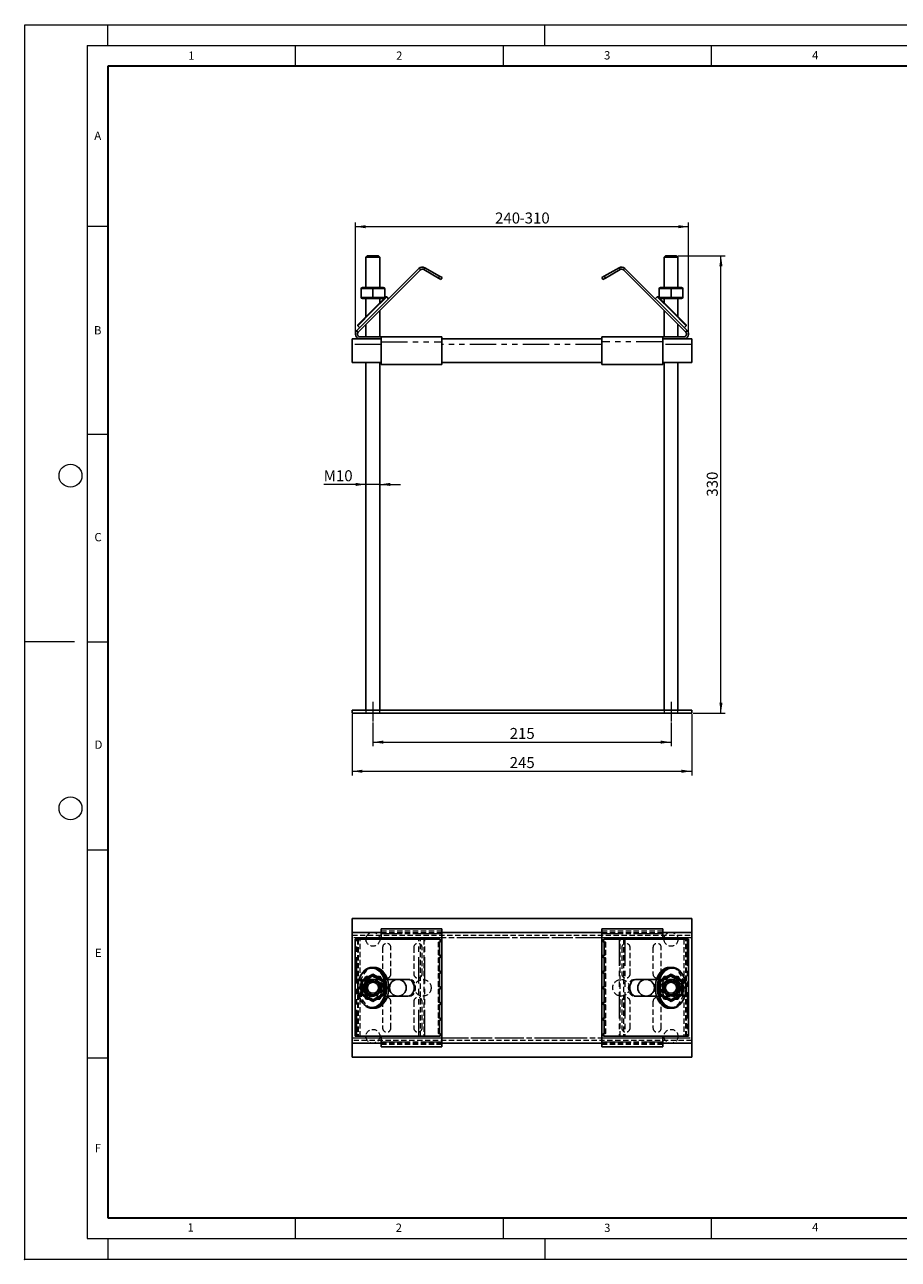
# Model space of a CAD drawing. Units: millimetres. Extents: x 0 to 420, y 0 to 297.
# Drawn here: x 0 to 210, y 0 to 297 of the extents above; entities that cross this region are included whole.
import ezdxf

# ---------------------------------------------------------------- set-up
doc = ezdxf.new("R2010")
doc.units = ezdxf.units.MM
doc.header["$PDSIZE"] = -1
for name, pattern in [('CENTERX2', [20.32, 12.7, -2.54, 2.54, -2.54]), ('HIDDEN', [1.905, 1.27, -0.635]), ('PHANTOM', [12.7, 6.35, -1.27, 1.27, -1.27, 1.27, -1.27])]:
    doc.linetypes.add(name, pattern=pattern)
doc.styles.add('SLDTEXTSTYLE0', font='TXT', dxfattribs={"width": 0.605})
doc.dimstyles.new('SLDDIMSTYLE0', dxfattribs={"dimtxt": 2.568319, "dimasz": 2.5, "dimexe": 0, "dimexo": 0.0625, "dimgap": 0.64208, "dimtad": 1, "dimlfac": 3, "dimrnd": 1e-09, "dimzin": 12, "dimdsep": 46, "dimtxsty": 'SLDTEXTSTYLE0', "dimsah": 1, "dimcen": 0.09, "dimadec": 0, "dimazin": 3, "dimtfac": 1, "dimtofl": 0, "dimtmove": 0, "dimatfit": 3, "dimfxl": 0, "dimfrac": 2, "dimtolj": 1, "dimtzin": 12, "dimarcsym": 0})
doc.dimstyles.new('SLDDIMSTYLE1', dxfattribs={"dimtxt": 2.568319, "dimasz": 2.5, "dimexe": 0, "dimexo": 0.0625, "dimgap": 0.64208, "dimtad": 1, "dimlfac": 3, "dimrnd": 1e-09, "dimzin": 12, "dimdsep": 46, "dimtxsty": 'SLDTEXTSTYLE0', "dimsah": 1, "dimcen": 0.09, "dimadec": 0, "dimazin": 3, "dimtfac": 1, "dimtmove": 0, "dimatfit": 0, "dimfxl": 0, "dimfrac": 2, "dimtolj": 1, "dimtzin": 12, "dimarcsym": 0})
doc.dimstyles.new('SLDDIMSTYLE2', dxfattribs={"dimtxt": 2.568319, "dimasz": 2.5, "dimexe": 0, "dimexo": 0.0625, "dimgap": 0.64208, "dimtad": 1, "dimdec": 0, "dimlfac": 3, "dimrnd": 1e-09, "dimzin": 12, "dimdsep": 46, "dimtxsty": 'SLDTEXTSTYLE0', "dimsah": 1, "dimcen": 0.09, "dimadec": 0, "dimazin": 3, "dimtfac": 1, "dimtdec": 0, "dimtofl": 0, "dimtmove": 0, "dimatfit": 3, "dimfxl": 0, "dimfrac": 2, "dimtolj": 1, "dimtzin": 12, "dimarcsym": 0})

# ---------------------------------------------------------------- blocks, each defined once
blk = doc.blocks.new('_D')
at = {"color": 7, "linetype": 'Continuous', "lineweight": 0}
for p, q in [((78.7, 131.11), (78.7, 116.41)), ((160.37, 131.11), (160.37, 116.41)), ((78.7, 117.41), (160.37, 117.41))]:
    blk.add_line(p, q, dxfattribs=at)
at = {"color": 7, "linetype": 'Continuous', "lineweight": 18}
for points in [[(78.7, 117.41), (81.2, 117.03), (81.2, 117.78)], [(160.37, 117.41), (157.87, 117.78), (157.87, 117.03)]]:
    blk.add_solid(points, dxfattribs=at)
at = {"color": 7, "linetype": 'Continuous', "lineweight": 18, "insert": (116.59, 120.82), "char_height": 2.646, "attachment_point": 1, "style": 'SLDTEXTSTYLE0'}
blk.add_mtext('245', dxfattribs=at)
blk = doc.blocks.new('_D_1')
at = {"color": 7, "linetype": 'Continuous', "lineweight": 0}
for p, q in [((157, 241.41), (168.37, 241.41)), ((167.37, 131.41), (167.37, 241.41)), ((160.67, 131.41), (168.37, 131.41))]:
    blk.add_line(p, q, dxfattribs=at)
at = {"color": 7, "linetype": 'Continuous', "lineweight": 18}
for points in [[(167.37, 241.41), (166.99, 238.91), (167.74, 238.91)], [(167.37, 131.41), (167.74, 133.91), (166.99, 133.91)]]:
    blk.add_solid(points, dxfattribs=at)
at = {"color": 7, "linetype": 'Continuous', "lineweight": 18, "insert": (163.96, 183.47), "char_height": 2.646, "attachment_point": 1, "rotation": 90, "style": 'SLDTEXTSTYLE0'}
blk.add_mtext('330', dxfattribs=at)
blk = doc.blocks.new('_D_2')
at = {"color": 7, "linetype": 'Continuous', "lineweight": 0}
for p, q in [((82.03, 186.41), (71.88, 186.41)), ((85.37, 186.41), (82.03, 186.41)), ((85.37, 186.41), (90.37, 186.41))]:
    blk.add_line(p, q, dxfattribs=at)
at = {"color": 7, "linetype": 'Continuous', "lineweight": 18}
for points in [[(82.03, 186.41), (79.53, 186.78), (79.53, 186.03)], [(85.37, 186.41), (87.87, 186.03), (87.87, 186.78)]]:
    blk.add_solid(points, dxfattribs=at)
at = {"color": 7, "linetype": 'Continuous', "lineweight": 18, "attachment_point": 1, "style": 'SLDTEXTSTYLE0'}
for s, insert, char_height in [('M', (71.88, 189.82), 2.65), ('10', (74.82, 189.82), 2.646)]:
    blk.add_mtext(s, dxfattribs=dict(at, insert=insert, char_height=char_height))
blk = doc.blocks.new('_D_3')
at = {"color": 7, "linetype": 'Continuous', "lineweight": 0}
for p, q in [((79.48, 222.87), (79.48, 249.41)), ((159.59, 248.41), (79.48, 248.41)), ((159.59, 222.87), (159.59, 249.41))]:
    blk.add_line(p, q, dxfattribs=at)
at = {"color": 7, "linetype": 'Continuous', "lineweight": 18}
for points in [[(79.48, 248.41), (81.98, 248.03), (81.98, 248.78)], [(159.59, 248.41), (157.09, 248.78), (157.09, 248.03)]]:
    blk.add_solid(points, dxfattribs=at)
at = {"color": 7, "linetype": 'Continuous', "lineweight": 18, "char_height": 2.646, "attachment_point": 1, "style": 'SLDTEXTSTYLE0'}
for s, insert in [('240', (113.07, 251.82)), ('-310', (118.94, 251.82))]:
    blk.add_mtext(s, dxfattribs=dict(at, insert=insert))
blk = doc.blocks.new('_D_4')
at = {"color": 7, "linetype": 'Continuous', "lineweight": 0}
for p, q in [((83.7, 129.11), (83.7, 123.41)), ((155.37, 129.11), (155.37, 123.41)), ((83.7, 124.41), (155.37, 124.41))]:
    blk.add_line(p, q, dxfattribs=at)
at = {"color": 7, "linetype": 'Continuous', "lineweight": 18}
for points in [[(83.7, 124.41), (86.2, 124.03), (86.2, 124.78)], [(155.37, 124.41), (152.87, 124.78), (152.87, 124.03)]]:
    blk.add_solid(points, dxfattribs=at)
at = {"color": 7, "linetype": 'Continuous', "lineweight": 18, "insert": (116.59, 127.82), "char_height": 2.646, "attachment_point": 1, "style": 'SLDTEXTSTYLE0'}
blk.add_mtext('215', dxfattribs=at)

msp = doc.modelspace()

# ---------------------------------------------------------------- linework, layer by layer
at = {"color": 7, "linetype": 'Continuous', "lineweight": 18}
for p, q in [((0, 0), (0, 297)), ((0, 297), (420, 297)), ((20, 292), (20, 297)), ((125, 292), (125, 297)), ((15, 292), (415, 292)), ((15, 292), (15, 5)), ((65, 292), (65, 287)), ((115, 292), (115, 287)), ((165, 292), (165, 287)), ((15, 248.5), (20, 248.5)), ((15, 198.5), (20, 198.5)), ((12, 148.5), (0, 148.5)), ((15, 148.5), (20, 148.5)), ((15, 98.5), (20, 98.5)), ((15, 48.5), (20, 48.5)), ((65, 10), (65, 5)), ((115, 10), (115, 5)), ((165, 10), (165, 5)), ((15, 5), (415, 5)), ((20, 5), (20, 0)), ((125, 5), (125, 0)), ((0, 0), (420, 0))]:
    msp.add_line(p, q, dxfattribs=at)
at = {"color": 7, "linetype": 'Continuous', "lineweight": 35}
for p, q in [((20, 287), (20, 10)), ((410, 287), (20, 287)), ((20, 10), (415, 10))]:
    msp.add_line(p, q, dxfattribs=at)
at = {"color": 7, "linetype": 'Continuous', "lineweight": 25}
for p, q in [((82.3661, 241.4053), (82.0328, 241.072)), ((82.0328, 241.072), (82.0328, 233.7623)), ((83.6995, 241.072), (82.0328, 241.072)), ((82.3661, 241.4053), (83.6995, 241.4053)), ((83.6995, 241.4053), (85.0328, 241.4053)), ((85.3661, 241.072), (83.6995, 241.072)), ((85.3661, 241.072), (85.0328, 241.4053)), ((85.3661, 233.7623), (85.3661, 241.072)), ((154.0328, 241.4053), (153.6995, 241.072)), ((153.6995, 241.072), (153.6995, 233.7623)), ((155.3661, 241.072), (153.6995, 241.072)), ((154.0328, 241.4053), (155.3661, 241.4053)), ((155.3661, 241.4053), (156.6995, 241.4053)), ((157.0328, 241.072), (155.3661, 241.072)), ((157.0328, 241.072), (156.6995, 241.4053)), ((157.0328, 233.7623), (157.0328, 241.072)), ((79.8173, 223.3969), (94.7756, 238.3552)), ((80.1709, 223.0434), (95.1292, 238.0017)), ((95.9339, 238.1076), (99.4888, 236.0552)), ((96.1839, 238.5406), (99.7388, 236.4883)), ((139.3268, 236.4883), (142.8817, 238.5406)), ((139.5768, 236.0552), (143.1317, 238.1076)), ((143.9364, 238.0017), (158.8947, 223.0434)), ((144.29, 238.3552), (159.2483, 223.3969)), ((99.7388, 236.4883), (99.4888, 236.0552)), ((99.4888, 236.0552), (100.0661, 235.7219)), ((99.7388, 236.4883), (100.3161, 236.1549)), ((100.0661, 235.7219), (100.3161, 236.1549)), ((138.7495, 236.1549), (139.3268, 236.4883)), ((138.9995, 235.7219), (138.7495, 236.1549)), ((138.9995, 235.7219), (139.5768, 236.0552)), ((139.3268, 236.4883), (139.5768, 236.0552)), ((80.8661, 233.429), (80.8661, 231.429)), ((81.1995, 233.7623), (83.6995, 233.7623)), ((83.6995, 233.7623), (86.1995, 233.7623)), ((83.6995, 233.7623), (83.6995, 233.429)), ((83.6995, 233.429), (83.6995, 231.429)), ((86.5328, 233.429), (86.5328, 231.429)), ((152.5328, 233.429), (152.5328, 231.429)), ((152.8661, 233.7623), (155.3661, 233.7623)), ((155.3661, 233.7623), (157.8661, 233.7623)), ((155.3661, 233.7623), (155.3661, 233.429)), ((155.3661, 233.429), (155.3661, 231.429)), ((158.1995, 233.429), (158.1995, 231.429)), ((83.6995, 231.0957), (81.1995, 231.0957)), ((82.0328, 231.0957), (82.0328, 226.7909)), ((83.4216, 228.1797), (86.7803, 231.5385)), ((87.016, 231.5385), (83.5394, 228.0619)), ((83.6995, 231.0957), (83.6995, 231.429)), ((86.1995, 231.0957), (83.6995, 231.0957)), ((85.3661, 230.1243), (85.3661, 231.0957)), ((87.016, 231.5385), (86.7803, 231.5385)), ((87.4874, 231.0671), (87.016, 231.5385)), ((152.0495, 231.5385), (151.5781, 231.0671)), ((152.2852, 231.5385), (152.0495, 231.5385)), ((155.5262, 228.0619), (152.0495, 231.5385)), ((152.2852, 231.5385), (155.644, 228.1797)), ((155.3661, 231.0957), (152.8661, 231.0957)), ((153.6995, 231.0957), (153.6995, 230.1243)), ((155.3661, 231.0957), (155.3661, 231.429)), ((157.8661, 231.0957), (155.3661, 231.0957)), ((157.0328, 226.7909), (157.0328, 231.0957)), ((80.0628, 224.821), (83.4216, 228.1797)), ((83.5394, 228.0619), (80.0628, 224.5853)), ((85.3661, 221.9053), (85.3661, 228.2387)), ((153.6995, 228.2387), (153.6995, 221.9053)), ((159.0028, 224.5853), (155.5262, 228.0619)), ((155.644, 228.1797), (159.0028, 224.821)), ((80.0628, 224.821), (80.0628, 224.5853)), ((80.0628, 224.5853), (80.5342, 224.1139)), ((82.0328, 224.9053), (82.0328, 221.9053)), ((157.0328, 221.9053), (157.0328, 224.9053)), ((158.5314, 224.1139), (159.0028, 224.5853)), ((159.0028, 224.5853), (159.0028, 224.821)), ((78.6995, 220.072), (78.6995, 221.4053)), ((78.6995, 221.4053), (85.6995, 221.4053)), ((78.6995, 215.7387), (78.6995, 220.072)), ((85.6995, 221.9053), (80.6423, 221.9053)), ((85.6995, 221.9053), (100.2995, 221.9053)), ((85.6995, 220.7387), (85.6995, 221.9053)), ((85.6995, 215.2387), (85.6995, 220.7387)), ((100.2995, 221.9053), (100.2995, 220.7387)), ((100.2995, 221.4053), (138.7661, 221.4053)), ((100.2995, 220.7387), (100.2995, 215.2387)), ((138.7661, 220.7387), (138.7661, 221.9053)), ((138.7661, 221.9053), (153.3661, 221.9053)), ((138.7661, 215.2387), (138.7661, 220.7387)), ((153.3661, 221.9053), (153.3661, 220.7387)), ((158.4233, 221.9053), (153.3661, 221.9053)), ((153.3661, 221.4053), (160.3661, 221.4053)), ((153.3661, 215.2387), (153.3661, 220.7387)), ((160.3661, 221.4053), (160.3661, 220.072)), ((160.3661, 220.072), (160.3661, 215.7387)), ((85.6995, 215.7387), (78.6995, 215.7387)), ((82.0328, 215.7387), (82.0328, 132.072)), ((85.3661, 132.072), (85.3661, 215.7387)), ((100.2995, 215.2387), (85.6995, 215.2387)), ((138.7661, 215.7387), (100.2995, 215.7387)), ((153.3661, 215.2387), (138.7661, 215.2387)), ((160.3661, 215.7387), (153.3661, 215.7387)), ((153.6995, 215.7387), (153.6995, 132.072)), ((157.0328, 132.072), (157.0328, 215.7387)), ((78.6995, 132.072), (160.3661, 132.072)), ((78.6995, 132.072), (78.6995, 131.4053)), ((78.6995, 131.4053), (160.3661, 131.4053)), ((160.3661, 132.072), (160.3661, 131.4053)), ((160.3661, 81.9846), (78.6995, 81.9846)), ((78.6995, 81.9846), (78.6995, 78.6513)), ((160.3661, 78.6513), (160.3661, 81.9846)), ((78.6995, 77.3179), (78.6995, 78.6513)), ((78.6995, 78.6513), (85.6995, 78.6513)), ((78.6995, 77.3179), (78.6995, 53.3179)), ((85.6995, 79.4846), (100.2995, 79.4846)), ((85.6995, 78.3179), (85.6995, 79.4846)), ((85.6995, 76.9846), (85.6995, 78.3179)), ((100.2995, 79.4846), (100.2995, 78.3179)), ((100.2995, 78.6513), (138.7661, 78.6513)), ((100.2995, 76.6609), (100.2995, 78.3179)), ((153.3661, 79.4846), (138.7661, 79.4846)), ((138.7661, 78.3179), (138.7661, 79.4846)), ((138.7661, 78.3179), (138.7661, 76.6609)), ((153.3661, 79.4846), (153.3661, 78.3179)), ((153.3661, 78.6513), (160.3661, 78.6513)), ((153.3661, 78.3179), (153.3661, 76.9846)), ((160.3661, 78.6513), (160.3661, 77.3179)), ((160.3661, 53.3179), (160.3661, 77.3179)), ((79.4756, 76.9846), (79.4756, 53.6513)), ((79.4756, 76.9846), (79.8173, 76.9846)), ((94.7756, 76.9846), (79.8173, 76.9846)), ((94.7756, 76.9846), (96.1839, 76.9846)), ((99.7388, 76.9846), (96.1839, 76.9846)), ((100.3161, 76.6513), (99.7388, 76.9846)), ((99.7388, 76.3179), (100.3161, 76.6513)), ((99.7388, 73.2068), (99.7388, 76.3179)), ((100.2995, 72.8831), (100.2995, 76.6417)), ((139.3268, 76.9846), (138.7495, 76.6513)), ((138.7495, 76.6513), (139.3268, 76.3179)), ((138.7661, 76.6417), (138.7661, 72.8831)), ((142.8817, 76.9846), (139.3268, 76.9846)), ((139.3268, 76.3179), (139.3268, 73.2068)), ((142.8817, 76.9846), (144.29, 76.9846)), ((159.2483, 76.9846), (144.29, 76.9846)), ((159.2483, 76.9846), (159.59, 76.9846)), ((159.59, 53.6513), (159.59, 76.9846)), ((100.3161, 72.8735), (99.7388, 73.2068)), ((99.7388, 72.5402), (100.3161, 72.8735)), ((99.7388, 69.4291), (99.7388, 72.5402)), ((100.2995, 69.1053), (100.2995, 72.8639)), ((139.3268, 73.2068), (138.7495, 72.8735)), ((138.7495, 72.8735), (139.3268, 72.5402)), ((138.7661, 72.8639), (138.7661, 69.1053)), ((139.3268, 72.5402), (139.3268, 69.4291)), ((80.8661, 66.9538), (83.6995, 68.5896)), ((84.0108, 70.2346), (83.5394, 70.2346)), ((83.6995, 68.5896), (86.5328, 66.9538)), ((83.6995, 68.5896), (83.6995, 68.2047)), ((100.3161, 69.0957), (99.7388, 69.4291)), ((99.7388, 68.7624), (100.3161, 69.0957)), ((99.7388, 65.6513), (99.7388, 68.7624)), ((100.2995, 65.3276), (100.2995, 69.0861)), ((139.3268, 69.4291), (138.7495, 69.0957)), ((138.7495, 69.0957), (139.3268, 68.7624)), ((138.7661, 69.0861), (138.7661, 65.3276)), ((139.3268, 68.7624), (139.3268, 65.6513)), ((152.5328, 66.9538), (155.3661, 68.5896)), ((155.5262, 70.2346), (155.0547, 70.2346)), ((155.3661, 68.5896), (155.3661, 68.2047)), ((155.3661, 68.5896), (158.1995, 66.9538)), ((80.8661, 63.6821), (80.8661, 66.9538)), ((80.8661, 66.9538), (81.1995, 66.7613)), ((86.5328, 66.9538), (86.1995, 66.7613)), ((86.5328, 66.9538), (86.5328, 63.6821)), ((92.2035, 67.3179), (87.1868, 67.3179)), ((100.3161, 65.3179), (99.7388, 65.6513)), ((139.3268, 65.6513), (138.7495, 65.3179)), ((151.8788, 67.3179), (146.8621, 67.3179)), ((152.5328, 66.9538), (152.8661, 66.7613)), ((152.5328, 63.6821), (152.5328, 66.9538)), ((158.1995, 66.9538), (157.8661, 66.7613)), ((158.1995, 66.9538), (158.1995, 63.6821)), ((81.1995, 63.8746), (80.8661, 63.6821)), ((83.6995, 62.0463), (80.8661, 63.6821)), ((86.5328, 63.6821), (83.6995, 62.0463)), ((83.6995, 62.4312), (83.6995, 62.0463)), ((86.1995, 63.8746), (86.5328, 63.6821)), ((87.1868, 63.3179), (92.2035, 63.3179)), ((99.7388, 64.9846), (100.3161, 65.3179)), ((99.7388, 61.8735), (99.7388, 64.9846)), ((100.2995, 61.5498), (100.2995, 65.3083)), ((138.7495, 65.3179), (139.3268, 64.9846)), ((138.7661, 65.3083), (138.7661, 61.5498)), ((139.3268, 64.9846), (139.3268, 61.8735)), ((146.8621, 63.3179), (151.8788, 63.3179)), ((152.8661, 63.8746), (152.5328, 63.6821)), ((155.3661, 62.0463), (152.5328, 63.6821)), ((158.1995, 63.6821), (155.3661, 62.0463)), ((155.3661, 62.4312), (155.3661, 62.0463)), ((157.8661, 63.8746), (158.1995, 63.6821)), ((83.5394, 60.4013), (84.0108, 60.4013)), ((100.3161, 61.5402), (99.7388, 61.8735)), ((99.7388, 61.2068), (100.3161, 61.5402)), ((99.7388, 58.0957), (99.7388, 61.2068)), ((100.2995, 57.772), (100.2995, 61.5306)), ((139.3268, 61.8735), (138.7495, 61.5402)), ((138.7495, 61.5402), (139.3268, 61.2068)), ((138.7661, 61.5306), (138.7661, 57.772)), ((139.3268, 61.2068), (139.3268, 58.0957)), ((155.0547, 60.4013), (155.5262, 60.4013)), ((100.3161, 57.7624), (99.7388, 58.0957)), ((99.7388, 57.4291), (100.3161, 57.7624)), ((99.7388, 54.3179), (99.7388, 57.4291)), ((100.2995, 53.9942), (100.2995, 57.7528)), ((139.3268, 58.0957), (138.7495, 57.7624)), ((138.7495, 57.7624), (139.3268, 57.4291)), ((138.7661, 57.7528), (138.7661, 53.9942)), ((139.3268, 57.4291), (139.3268, 54.3179)), ((79.8173, 53.6513), (79.4756, 53.6513)), ((79.8173, 53.6513), (94.7756, 53.6513)), ((85.6995, 52.3179), (85.6995, 53.6513)), ((96.1839, 53.6513), (94.7756, 53.6513)), ((96.1839, 53.6513), (99.7388, 53.6513)), ((100.3161, 53.9846), (99.7388, 54.3179)), ((99.7388, 53.6513), (100.3161, 53.9846)), ((100.2995, 52.3179), (100.2995, 53.975)), ((139.3268, 54.3179), (138.7495, 53.9846)), ((138.7495, 53.9846), (139.3268, 53.6513)), ((138.7661, 53.975), (138.7661, 52.3179)), ((139.3268, 53.6513), (142.8817, 53.6513)), ((144.29, 53.6513), (142.8817, 53.6513)), ((144.29, 53.6513), (159.2483, 53.6513)), ((153.3661, 53.6513), (153.3661, 52.3179)), ((159.59, 53.6513), (159.2483, 53.6513)), ((78.6995, 51.9846), (78.6995, 53.3179)), ((85.6995, 51.9846), (78.6995, 51.9846)), ((78.6995, 51.9846), (78.6995, 48.6513)), ((85.6995, 51.1513), (85.6995, 52.3179)), ((85.6995, 51.1513), (100.2995, 51.1513)), ((100.2995, 52.3179), (100.2995, 51.1513)), ((138.7661, 51.9846), (100.2995, 51.9846)), ((138.7661, 51.1513), (138.7661, 52.3179)), ((153.3661, 51.1513), (138.7661, 51.1513)), ((153.3661, 52.3179), (153.3661, 51.1513)), ((160.3661, 51.9846), (153.3661, 51.9846)), ((160.3661, 53.3179), (160.3661, 51.9846)), ((160.3661, 48.6513), (160.3661, 51.9846)), ((78.6995, 48.6513), (160.3661, 48.6513))]:
    msp.add_line(p, q, dxfattribs=at)
at = {"color": 8, "linetype": 'PHANTOM', "lineweight": 18}
for p, q in [((95.1292, 238.0017), (94.7756, 238.3552)), ((95.9339, 238.1076), (96.1839, 238.5406)), ((143.1317, 238.1076), (142.8817, 238.5406)), ((143.9364, 238.0017), (144.29, 238.3552)), ((83.6995, 233.429), (80.8661, 233.429)), ((86.5328, 233.429), (83.6995, 233.429)), ((155.3661, 233.429), (152.5328, 233.429)), ((158.1995, 233.429), (155.3661, 233.429)), ((80.8661, 231.429), (83.6995, 231.429)), ((83.6995, 231.429), (86.5328, 231.429)), ((152.5328, 231.429), (155.3661, 231.429)), ((155.3661, 231.429), (158.1995, 231.429)), ((80.1709, 223.0434), (79.8173, 223.3969)), ((158.8947, 223.0434), (159.2483, 223.3969)), ((85.6995, 220.072), (78.6995, 220.072)), ((85.6995, 220.7387), (100.2995, 220.7387)), ((138.7661, 220.072), (100.2995, 220.072)), ((153.3661, 220.7387), (138.7661, 220.7387)), ((160.3661, 220.072), (153.3661, 220.072)), ((85.6995, 77.3179), (78.6995, 77.3179)), ((100.2995, 78.3179), (85.6995, 78.3179)), ((138.7661, 77.3179), (100.2995, 77.3179)), ((153.3661, 78.3179), (138.7661, 78.3179)), ((160.3661, 77.3179), (153.3661, 77.3179)), ((79.8173, 53.6513), (79.8173, 76.9846)), ((94.7756, 53.6513), (94.7756, 76.9846)), ((96.1839, 53.6513), (96.1839, 76.9846)), ((142.8817, 76.9846), (142.8817, 53.6513)), ((144.29, 76.9846), (144.29, 53.6513)), ((159.2483, 76.9846), (159.2483, 53.6513)), ((83.6995, 68.2047), (81.1995, 66.7613)), ((81.1995, 66.7613), (81.1995, 63.8746)), ((86.1995, 66.7613), (83.6995, 68.2047)), ((86.1995, 63.8746), (86.1995, 66.7613)), ((155.3661, 68.2047), (152.8661, 66.7613)), ((152.8661, 66.7613), (152.8661, 63.8746)), ((157.8661, 66.7613), (155.3661, 68.2047)), ((157.8661, 63.8746), (157.8661, 66.7613)), ((81.1995, 63.8746), (83.6995, 62.4312)), ((83.6995, 62.4312), (86.1995, 63.8746)), ((152.8661, 63.8746), (155.3661, 62.4312)), ((155.3661, 62.4312), (157.8661, 63.8746)), ((78.6995, 53.3179), (85.6995, 53.3179)), ((85.6995, 52.3179), (100.2995, 52.3179)), ((100.2995, 53.3179), (138.7661, 53.3179)), ((138.7661, 52.3179), (153.3661, 52.3179)), ((153.3661, 53.3179), (160.3661, 53.3179))]:
    msp.add_line(p, q, dxfattribs=at)
at = {"color": 7, "linetype": 'CENTERX2', "lineweight": 18}
for p, q in [((83.6995, 134.072), (83.6995, 129.4053)), ((155.3661, 134.072), (155.3661, 129.4053))]:
    msp.add_line(p, q, dxfattribs=at)
at = {"color": 7, "linetype": 'HIDDEN', "lineweight": 18}
for p, q in [((160.3661, 132.072), (78.6995, 132.072)), ((78.6995, 132.072), (78.6995, 131.4053)), ((160.3661, 131.4053), (78.6995, 131.4053)), ((82.0328, 132.072), (82.0328, 131.4053)), ((82.0328, 132.072), (82.0328, 131.4053)), ((82.0328, 132.072), (82.0328, 131.4053)), ((82.0449, 132.072), (85.354, 132.072)), ((82.0449, 132.072), (85.354, 132.072)), ((82.0449, 132.072), (85.354, 132.072)), ((82.0449, 131.4053), (85.354, 131.4053)), ((82.0449, 131.4053), (85.354, 131.4053)), ((82.0449, 131.4053), (85.354, 131.4053)), ((85.3661, 131.4053), (85.3661, 132.072)), ((85.3661, 131.4053), (85.3661, 132.072)), ((85.3661, 131.4053), (85.3661, 132.072)), ((153.6995, 132.072), (153.6995, 131.4053)), ((153.6995, 132.072), (153.6995, 131.4053)), ((153.6995, 132.072), (153.6995, 131.4053)), ((157.0206, 132.072), (153.7116, 132.072)), ((157.0206, 132.072), (153.7116, 132.072)), ((157.0206, 132.072), (153.7116, 132.072)), ((153.7116, 131.4053), (157.0206, 131.4053)), ((153.7116, 131.4053), (157.0206, 131.4053)), ((153.7116, 131.4053), (157.0206, 131.4053)), ((157.0328, 131.4053), (157.0328, 132.072)), ((157.0328, 131.4053), (157.0328, 132.072)), ((157.0328, 131.4053), (157.0328, 132.072)), ((160.3661, 132.072), (160.3661, 131.4053)), ((78.6995, 77.9846), (160.3661, 77.9846)), ((160.3661, 77.3179), (78.6995, 77.3179)), ((85.6995, 78.9846), (100.2995, 78.9846)), ((85.6995, 78.6513), (100.2995, 78.6513)), ((100.2995, 78.3179), (85.6995, 78.3179)), ((100.2995, 77.3179), (85.6995, 77.3179)), ((138.7661, 78.9846), (153.3661, 78.9846)), ((138.7661, 78.6513), (153.3661, 78.6513)), ((153.3661, 78.3179), (138.7661, 78.3179)), ((153.3661, 77.3179), (138.7661, 77.3179)), ((79.9756, 76.9846), (79.9756, 53.6513)), ((80.1709, 76.9846), (80.1709, 53.6513)), ((80.6423, 53.6513), (80.6423, 76.9846)), ((86.0328, 74.9846), (86.0328, 68.6513)), ((88.0328, 68.6513), (88.0328, 74.9846)), ((93.5328, 74.9846), (93.5328, 68.6513)), ((95.1292, 53.6513), (95.1292, 76.9846)), ((95.5328, 68.6513), (95.5328, 74.9846)), ((95.9339, 76.9846), (95.9339, 53.6513)), ((100.0661, 76.6513), (99.4888, 76.9846)), ((99.4888, 76.3179), (100.0661, 76.6513)), ((99.4888, 76.3179), (99.7388, 76.3179)), ((99.4888, 73.2068), (99.4888, 76.3179)), ((100.0661, 76.6513), (100.3161, 76.6513)), ((100.2995, 76.6417), (100.2995, 76.6609)), ((138.9995, 76.6513), (138.7495, 76.6513)), ((138.7661, 76.6609), (138.7661, 76.6417)), ((139.5768, 76.9846), (138.9995, 76.6513)), ((138.9995, 76.6513), (139.5768, 76.3179)), ((139.5768, 76.3179), (139.3268, 76.3179)), ((139.5768, 76.3179), (139.5768, 73.2068)), ((143.1317, 53.6513), (143.1317, 76.9846)), ((143.5328, 74.9846), (143.5328, 68.6513)), ((143.9364, 76.9846), (143.9364, 53.6513)), ((145.5328, 68.6513), (145.5328, 74.9846)), ((151.0328, 74.9846), (151.0328, 68.6513)), ((153.0328, 68.6513), (153.0328, 74.9846)), ((158.4233, 76.9846), (158.4233, 53.6513)), ((158.8947, 53.6513), (158.8947, 76.9846)), ((159.09, 53.6513), (159.09, 76.9846)), ((99.4888, 73.2068), (99.7388, 73.2068)), ((100.0661, 72.8735), (99.4888, 73.2068)), ((99.4888, 72.5402), (100.0661, 72.8735)), ((99.4888, 69.4291), (99.4888, 72.5402)), ((99.4888, 72.5402), (99.7388, 72.5402)), ((100.0661, 72.8735), (100.3161, 72.8735)), ((100.2995, 72.8639), (100.2995, 72.8831)), ((138.9995, 72.8735), (138.7495, 72.8735)), ((138.7661, 72.8831), (138.7661, 72.8639)), ((139.5768, 73.2068), (138.9995, 72.8735)), ((138.9995, 72.8735), (139.5768, 72.5402)), ((139.5768, 73.2068), (139.3268, 73.2068)), ((139.5768, 72.5402), (139.3268, 72.5402)), ((139.5768, 72.5402), (139.5768, 69.4291)), ((100.0661, 69.0957), (99.4888, 69.4291)), ((99.4888, 69.4291), (99.7388, 69.4291)), ((99.4888, 68.7624), (100.0661, 69.0957)), ((99.4888, 65.6513), (99.4888, 68.7624)), ((99.4888, 68.7624), (99.7388, 68.7624)), ((100.0661, 69.0957), (100.3161, 69.0957)), ((100.2995, 69.0861), (100.2995, 69.1053)), ((138.9995, 69.0957), (138.7495, 69.0957)), ((138.7661, 69.1053), (138.7661, 69.0861)), ((139.5768, 69.4291), (138.9995, 69.0957)), ((138.9995, 69.0957), (139.5768, 68.7624)), ((139.5768, 69.4291), (139.3268, 69.4291)), ((139.5768, 68.7624), (139.3268, 68.7624)), ((139.5768, 68.7624), (139.5768, 65.6513)), ((80.4278, 65.3179), (82.0636, 68.1513)), ((82.2561, 67.8179), (80.8127, 65.3179)), ((81.1995, 66.7613), (83.6995, 68.2047)), ((81.1995, 63.8746), (81.1995, 66.7613)), ((82.0636, 68.1513), (85.3353, 68.1513)), ((82.0636, 68.1513), (82.2561, 67.8179)), ((85.1428, 67.8179), (82.2561, 67.8179)), ((87.1868, 67.3179), (82.7754, 67.3179)), ((84.0108, 68.0679), (83.4216, 68.0679)), ((83.6995, 68.2047), (86.1995, 66.7613)), ((85.3353, 68.1513), (85.1428, 67.8179)), ((86.5862, 65.3179), (85.1428, 67.8179)), ((85.3353, 68.1513), (86.9711, 65.3179)), ((86.1995, 66.7613), (86.1995, 63.8746)), ((92.5571, 67.3179), (92.2035, 67.3179)), ((99.4888, 65.6513), (99.7388, 65.6513)), ((100.0661, 65.3179), (99.4888, 65.6513)), ((139.5768, 65.6513), (138.9995, 65.3179)), ((139.5768, 65.6513), (139.3268, 65.6513)), ((146.5085, 67.3179), (146.8621, 67.3179)), ((156.2902, 67.3179), (151.8788, 67.3179)), ((152.0945, 65.3179), (153.7303, 68.1513)), ((153.9228, 67.8179), (152.4794, 65.3179)), ((152.8661, 66.7613), (155.3661, 68.2047)), ((152.8661, 63.8746), (152.8661, 66.7613)), ((153.7303, 68.1513), (157.002, 68.1513)), ((153.7303, 68.1513), (153.9228, 67.8179)), ((156.8095, 67.8179), (153.9228, 67.8179)), ((155.644, 68.0679), (155.0547, 68.0679)), ((155.3661, 68.2047), (157.8661, 66.7613)), ((157.002, 68.1513), (156.8095, 67.8179)), ((158.2529, 65.3179), (156.8095, 67.8179)), ((157.002, 68.1513), (158.6378, 65.3179)), ((157.8661, 66.7613), (157.8661, 63.8746)), ((80.4278, 65.3179), (80.8127, 65.3179)), ((82.0636, 62.4846), (80.4278, 65.3179)), ((80.8127, 65.3179), (82.2561, 62.8179)), ((83.6995, 62.4312), (81.1995, 63.8746)), ((82.2561, 62.8179), (82.0636, 62.4846)), ((85.3353, 62.4846), (82.0636, 62.4846)), ((82.2561, 62.8179), (85.1428, 62.8179)), ((82.7754, 63.3179), (87.1868, 63.3179)), ((83.4216, 62.5679), (84.0108, 62.5679)), ((86.1995, 63.8746), (83.6995, 62.4312)), ((85.1428, 62.8179), (86.5862, 65.3179)), ((85.1428, 62.8179), (85.3353, 62.4846)), ((86.9711, 65.3179), (85.3353, 62.4846)), ((86.5862, 65.3179), (86.9711, 65.3179)), ((92.5571, 63.3179), (92.2035, 63.3179)), ((99.4888, 64.9846), (100.0661, 65.3179)), ((99.4888, 64.9846), (99.7388, 64.9846)), ((99.4888, 61.8735), (99.4888, 64.9846)), ((100.0661, 65.3179), (100.3161, 65.3179)), ((100.2995, 65.3083), (100.2995, 65.3276)), ((138.9995, 65.3179), (138.7495, 65.3179)), ((138.7661, 65.3276), (138.7661, 65.3083)), ((138.9995, 65.3179), (139.5768, 64.9846)), ((139.5768, 64.9846), (139.3268, 64.9846)), ((139.5768, 64.9846), (139.5768, 61.8735)), ((146.5085, 63.3179), (146.8621, 63.3179)), ((151.8788, 63.3179), (156.2902, 63.3179)), ((152.0945, 65.3179), (152.4794, 65.3179)), ((153.7303, 62.4846), (152.0945, 65.3179)), ((152.4794, 65.3179), (153.9228, 62.8179)), ((155.3661, 62.4312), (152.8661, 63.8746)), ((153.9228, 62.8179), (153.7303, 62.4846)), ((157.002, 62.4846), (153.7303, 62.4846)), ((153.9228, 62.8179), (156.8095, 62.8179)), ((155.0547, 62.5679), (155.644, 62.5679)), ((157.8661, 63.8746), (155.3661, 62.4312)), ((156.8095, 62.8179), (158.2529, 65.3179)), ((156.8095, 62.8179), (157.002, 62.4846)), ((158.6378, 65.3179), (157.002, 62.4846)), ((158.2529, 65.3179), (158.6378, 65.3179)), ((86.0328, 61.9846), (86.0328, 55.6513)), ((88.0328, 55.6513), (88.0328, 61.9846)), ((93.5328, 61.9846), (93.5328, 55.6513)), ((95.5328, 55.6513), (95.5328, 61.9846)), ((99.4888, 61.8735), (99.7388, 61.8735)), ((100.0661, 61.5402), (99.4888, 61.8735)), ((99.4888, 61.2068), (100.0661, 61.5402)), ((99.4888, 61.2068), (99.7388, 61.2068)), ((99.4888, 58.0957), (99.4888, 61.2068)), ((100.0661, 61.5402), (100.3161, 61.5402)), ((100.2995, 61.5306), (100.2995, 61.5498)), ((138.9995, 61.5402), (138.7495, 61.5402)), ((138.7661, 61.5498), (138.7661, 61.5306)), ((139.5768, 61.8735), (138.9995, 61.5402)), ((138.9995, 61.5402), (139.5768, 61.2068)), ((139.5768, 61.8735), (139.3268, 61.8735)), ((139.5768, 61.2068), (139.3268, 61.2068)), ((139.5768, 61.2068), (139.5768, 58.0957)), ((143.5328, 61.9846), (143.5328, 55.6513)), ((145.5328, 55.6513), (145.5328, 61.9846)), ((151.0328, 61.9846), (151.0328, 55.6513)), ((153.0328, 55.6513), (153.0328, 61.9846)), ((99.4888, 58.0957), (99.7388, 58.0957)), ((100.0661, 57.7624), (99.4888, 58.0957)), ((99.4888, 57.4291), (100.0661, 57.7624)), ((99.4888, 54.3179), (99.4888, 57.4291)), ((99.4888, 57.4291), (99.7388, 57.4291)), ((100.0661, 57.7624), (100.3161, 57.7624)), ((100.2995, 57.7528), (100.2995, 57.772)), ((138.9995, 57.7624), (138.7495, 57.7624)), ((138.7661, 57.772), (138.7661, 57.7528)), ((139.5768, 58.0957), (138.9995, 57.7624)), ((138.9995, 57.7624), (139.5768, 57.4291)), ((139.5768, 58.0957), (139.3268, 58.0957)), ((139.5768, 57.4291), (139.3268, 57.4291)), ((139.5768, 57.4291), (139.5768, 54.3179)), ((99.4888, 54.3179), (99.7388, 54.3179)), ((100.0661, 53.9846), (99.4888, 54.3179)), ((99.4888, 53.6513), (100.0661, 53.9846)), ((100.0661, 53.9846), (100.3161, 53.9846)), ((100.2995, 53.975), (100.2995, 53.9942)), ((138.9995, 53.9846), (138.7495, 53.9846)), ((138.7661, 53.9942), (138.7661, 53.975)), ((139.5768, 54.3179), (138.9995, 53.9846)), ((138.9995, 53.9846), (139.5768, 53.6513)), ((139.5768, 54.3179), (139.3268, 54.3179)), ((78.6995, 53.3179), (160.3661, 53.3179)), ((160.3661, 52.6513), (78.6995, 52.6513)), ((85.6995, 53.3179), (100.2995, 53.3179)), ((85.6995, 52.3179), (100.2995, 52.3179)), ((100.2995, 51.9846), (85.6995, 51.9846)), ((100.2995, 51.6513), (85.6995, 51.6513)), ((138.7661, 53.3179), (153.3661, 53.3179)), ((138.7661, 52.3179), (153.3661, 52.3179)), ((153.3661, 51.9846), (138.7661, 51.9846)), ((153.3661, 51.6513), (138.7661, 51.6513))]:
    msp.add_line(p, q, dxfattribs=at)
at = {"color": 7, "linetype": 'Continuous', "lineweight": 25, "flags": 128}
for points in [[(83.5394, 60.4013), (83.0447, 60.4513), (82.56, 60.6004), (82.0952, 60.8456), (81.6598, 61.1818), (81.2627, 61.6022), (80.912, 62.0982), (80.6147, 62.6598), (80.377, 63.2755), (80.2037, 63.9328), (80.0982, 64.6182), (80.0628, 65.3179), (80.0982, 66.0177), (80.2037, 66.7031), (80.377, 67.3604), (80.6147, 67.9761), (80.912, 68.5377), (81.2627, 69.0337), (81.6598, 69.4541), (82.0952, 69.7903), (82.56, 70.0355), (83.0447, 70.1846), (83.5394, 70.2346), (84.0342, 70.1846), (84.5189, 70.0355), (84.9837, 69.7903), (85.419, 69.4541), (85.8161, 69.0337), (86.1669, 68.5377), (86.4641, 67.9761), (86.7019, 67.3604), (86.8752, 66.7031), (86.9807, 66.0177), (87.016, 65.3179), (86.9807, 64.6182), (86.8752, 63.9328), (86.7019, 63.2755), (86.4641, 62.6598), (86.1669, 62.0982), (85.8161, 61.6022), (85.419, 61.1818), (84.9837, 60.8456), (84.5189, 60.6004), (84.0342, 60.4513), (83.5394, 60.4013)], [(83.4216, 60.5679), (83.8996, 60.6163), (84.3679, 60.7604), (84.8169, 60.9972), (85.2375, 61.322), (85.6211, 61.7281), (85.96, 62.2074), (86.2472, 62.7499), (86.4768, 63.3447), (86.6443, 63.9797), (86.7462, 64.6419), (86.7803, 65.3179), (86.7462, 65.9939), (86.6443, 66.6562), (86.4768, 67.2912), (86.2472, 67.886), (85.96, 68.4285), (85.6211, 68.9078), (85.2375, 69.3139), (84.8169, 69.6387), (84.3679, 69.8755), (83.8996, 70.0196), (83.4216, 70.0679), (82.9436, 70.0196), (82.4753, 69.8755), (82.0263, 69.6387), (81.6057, 69.3139), (81.2221, 68.9078), (80.8832, 68.4285), (80.596, 67.886), (80.3664, 67.2912), (80.1989, 66.6562), (80.097, 65.9939), (80.0628, 65.3179), (80.097, 64.6419), (80.1989, 63.9797), (80.3664, 63.3447), (80.596, 62.7499), (80.8832, 62.2074), (81.2221, 61.7281), (81.6057, 61.322), (82.0263, 60.9972), (82.4753, 60.7604), (82.9436, 60.6163), (83.4216, 60.5679)], [(84.0108, 60.4013), (84.5056, 60.4513), (84.9903, 60.6004), (85.4551, 60.8456), (85.8904, 61.1818), (86.2875, 61.6022), (86.6383, 62.0982), (86.9355, 62.6598), (87.1733, 63.2755), (87.3466, 63.9328), (87.4521, 64.6182), (87.4874, 65.3179), (87.4521, 66.0177), (87.3466, 66.7031), (87.1733, 67.3604), (86.9355, 67.9761), (86.6383, 68.5377), (86.2875, 69.0337), (85.8904, 69.4541), (85.4551, 69.7903), (84.9903, 70.0355), (84.5056, 70.1846), (84.0108, 70.2346), (84.0108, 70.2346)], [(155.0547, 70.2346), (154.56, 70.1846), (154.0753, 70.0355), (153.6105, 69.7903), (153.1752, 69.4541), (152.7781, 69.0337), (152.4273, 68.5377), (152.13, 67.9761), (151.8923, 67.3604), (151.719, 66.7031), (151.6135, 66.0177), (151.5781, 65.3179), (151.6135, 64.6182), (151.719, 63.9328), (151.8923, 63.2755), (152.13, 62.6598), (152.4273, 62.0982), (152.7781, 61.6022), (153.1752, 61.1818), (153.6105, 60.8456), (154.0753, 60.6004), (154.56, 60.4513), (155.0547, 60.4013), (155.0547, 60.4013)], [(155.5262, 60.4013), (155.0314, 60.4513), (154.5467, 60.6004), (154.0819, 60.8456), (153.6466, 61.1818), (153.2495, 61.6022), (152.8987, 62.0982), (152.6014, 62.6598), (152.3637, 63.2755), (152.1904, 63.9328), (152.0849, 64.6182), (152.0495, 65.3179), (152.0849, 66.0177), (152.1904, 66.7031), (152.3637, 67.3604), (152.6014, 67.9761), (152.8987, 68.5377), (153.2495, 69.0337), (153.6466, 69.4541), (154.0819, 69.7903), (154.5467, 70.0355), (155.0314, 70.1846), (155.5262, 70.2346), (156.0209, 70.1846), (156.5056, 70.0355), (156.9704, 69.7903), (157.4058, 69.4541), (157.8028, 69.0337), (158.1536, 68.5377), (158.4509, 67.9761), (158.6886, 67.3604), (158.8619, 66.7031), (158.9674, 66.0177), (159.0028, 65.3179), (158.9674, 64.6182), (158.8619, 63.9328), (158.6886, 63.2755), (158.4509, 62.6598), (158.1536, 62.0982), (157.8028, 61.6022), (157.4058, 61.1818), (156.9704, 60.8456), (156.5056, 60.6004), (156.0209, 60.4513), (155.5262, 60.4013)], [(155.644, 60.5679), (156.122, 60.6163), (156.5903, 60.7604), (157.0393, 60.9972), (157.4599, 61.322), (157.8435, 61.7281), (158.1824, 62.2074), (158.4696, 62.7499), (158.6992, 63.3447), (158.8667, 63.9797), (158.9686, 64.6419), (159.0028, 65.3179), (158.9686, 65.9939), (158.8667, 66.6562), (158.6992, 67.2912), (158.4696, 67.886), (158.1824, 68.4285), (157.8435, 68.9078), (157.4599, 69.3139), (157.0393, 69.6387), (156.5903, 69.8755), (156.122, 70.0196), (155.644, 70.0679), (155.166, 70.0196), (154.6977, 69.8755), (154.2487, 69.6387), (153.8281, 69.3139), (153.4445, 68.9078), (153.1056, 68.4285), (152.8184, 67.886), (152.5888, 67.2912), (152.4213, 66.6562), (152.3194, 65.9939), (152.2852, 65.3179), (152.3194, 64.6419), (152.4213, 63.9797), (152.5888, 63.3447), (152.8184, 62.7499), (153.1056, 62.2074), (153.4445, 61.7281), (153.8281, 61.322), (154.2487, 60.9972), (154.6977, 60.7604), (155.166, 60.6163), (155.644, 60.5679)], [(92.2035, 63.3179), (92.5182, 63.3681), (92.8171, 63.516), (93.0853, 63.7543), (93.3092, 64.071), (93.4777, 64.4502), (93.5823, 64.8729), (93.6177, 65.3179), (93.5823, 65.763), (93.4777, 66.1857), (93.3092, 66.5649), (93.0853, 66.8816), (92.8171, 67.1199), (92.5182, 67.2678), (92.2035, 67.3179)], [(146.8621, 67.3179), (146.5474, 67.2678), (146.2485, 67.1199), (145.9803, 66.8816), (145.7564, 66.5649), (145.5879, 66.1857), (145.4833, 65.763), (145.4479, 65.3179), (145.4833, 64.8729), (145.5879, 64.4502), (145.7564, 64.071), (145.9803, 63.7543), (146.2485, 63.516), (146.5474, 63.3681), (146.8621, 63.3179)]]:
    msp.add_lwpolyline(points, dxfattribs=at)
at = {"color": 7, "linetype": 'HIDDEN', "lineweight": 18, "flags": 128}
for points in [[(84.0108, 70.2346), (83.5161, 70.1846), (83.0314, 70.0355), (82.5666, 69.7903), (82.1312, 69.4541), (81.7341, 69.0337), (81.3834, 68.5377), (81.0861, 67.9761), (80.8484, 67.3604), (80.6751, 66.7031), (80.5696, 66.0177), (80.5342, 65.3179), (80.5696, 64.6182), (80.6751, 63.9328), (80.8484, 63.2755), (81.0861, 62.6598), (81.3834, 62.0982), (81.7341, 61.6022), (82.1312, 61.1818), (82.5666, 60.8456), (83.0314, 60.6004), (83.5161, 60.4513), (84.0108, 60.4013)], [(155.0547, 60.4013), (155.5495, 60.4513), (156.0342, 60.6004), (156.499, 60.8456), (156.9343, 61.1818), (157.3314, 61.6022), (157.6822, 62.0982), (157.9795, 62.6598), (158.2172, 63.2755), (158.3905, 63.9328), (158.496, 64.6182), (158.5314, 65.3179), (158.496, 66.0177), (158.3905, 66.7031), (158.2172, 67.3604), (157.9795, 67.9761), (157.6822, 68.5377), (157.3314, 69.0337), (156.9343, 69.4541), (156.499, 69.7903), (156.0342, 70.0355), (155.5495, 70.1846), (155.0547, 70.2346), (155.0547, 70.2346)], [(82.7754, 67.3179), (82.4607, 67.2678), (82.1618, 67.1199), (81.8937, 66.8816), (81.6698, 66.5649), (81.5013, 66.1857), (81.3967, 65.763), (81.3612, 65.3179), (81.3967, 64.8729), (81.5013, 64.4502), (81.6698, 64.071), (81.8937, 63.7543), (82.1618, 63.516), (82.4607, 63.3681), (82.7754, 63.3179)], [(83.4216, 62.5679), (83.7896, 62.6176), (84.1443, 62.7649), (84.4729, 63.0045), (84.7635, 63.3277), (85.0056, 63.7228), (85.1904, 64.1756), (85.3113, 64.6696), (85.3639, 65.1871), (85.3463, 65.7093), (85.2592, 66.2174), (85.1056, 66.6929), (84.8912, 67.1188), (84.6236, 67.4796), (84.3126, 67.7622), (83.9694, 67.9566), (83.6064, 68.0555), (83.2367, 68.0555), (82.8737, 67.9566), (82.5305, 67.7622), (82.2195, 67.4796), (81.952, 67.1188), (81.7376, 66.6929), (81.584, 66.2174), (81.4968, 65.7093), (81.4792, 65.1871), (81.5319, 64.6696), (81.6528, 64.1756), (81.8376, 63.7228), (82.0797, 63.3277), (82.3703, 63.0045), (82.6989, 62.7649), (83.0536, 62.6176), (83.4216, 62.5679)], [(83.129, 67.3179), (82.8143, 67.2678), (82.5154, 67.1199), (82.2472, 66.8816), (82.0233, 66.5649), (81.8548, 66.1857), (81.7502, 65.763), (81.7148, 65.3179), (81.7502, 64.8729), (81.8548, 64.4502), (82.0233, 64.071), (82.2472, 63.7543), (82.5154, 63.516), (82.8143, 63.3681), (83.129, 63.3179)], [(84.0108, 62.5679), (84.3788, 62.6176), (84.7336, 62.7649), (85.0621, 63.0045), (85.3527, 63.3277), (85.5948, 63.7228), (85.7797, 64.1756), (85.9006, 64.6696), (85.9532, 65.1871), (85.9356, 65.7093), (85.8484, 66.2174), (85.6949, 66.6929), (85.4804, 67.1188), (85.2129, 67.4796), (84.9019, 67.7622), (84.5587, 67.9566), (84.1957, 68.0555), (83.826, 68.0555), (83.463, 67.9566), (83.1198, 67.7622), (82.8088, 67.4796), (82.5413, 67.1188), (82.3268, 66.6929), (82.1732, 66.2174), (82.0861, 65.7093), (82.0685, 65.1871), (82.1211, 64.6696), (82.242, 64.1756), (82.4269, 63.7228), (82.669, 63.3277), (82.9595, 63.0045), (83.2881, 62.7649), (83.6428, 62.6176), (84.0108, 62.5679)], [(92.5571, 63.3179), (92.8718, 63.3681), (93.1707, 63.516), (93.4388, 63.7543), (93.6628, 64.071), (93.8312, 64.4502), (93.9358, 64.8729), (93.9713, 65.3179), (93.9358, 65.763), (93.8312, 66.1857), (93.6628, 66.5649), (93.4388, 66.8816), (93.1707, 67.1199), (92.8718, 67.2678), (92.5571, 67.3179)], [(146.5085, 67.3179), (146.1938, 67.2678), (145.8949, 67.1199), (145.6268, 66.8816), (145.4028, 66.5649), (145.2343, 66.1857), (145.1298, 65.763), (145.0943, 65.3179), (145.1298, 64.8729), (145.2343, 64.4502), (145.4028, 64.071), (145.6268, 63.7543), (145.8949, 63.516), (146.1938, 63.3681), (146.5085, 63.3179)], [(155.0547, 62.5679), (155.4228, 62.6176), (155.7775, 62.7649), (156.106, 63.0045), (156.3966, 63.3277), (156.6387, 63.7228), (156.8236, 64.1756), (156.9445, 64.6696), (156.9971, 65.1871), (156.9795, 65.7093), (156.8923, 66.2174), (156.7388, 66.6929), (156.5243, 67.1188), (156.2568, 67.4796), (155.9458, 67.7622), (155.6026, 67.9566), (155.2396, 68.0555), (154.8699, 68.0555), (154.5069, 67.9566), (154.1637, 67.7622), (153.8527, 67.4796), (153.5852, 67.1188), (153.3707, 66.6929), (153.2172, 66.2174), (153.13, 65.7093), (153.1124, 65.1871), (153.165, 64.6696), (153.2859, 64.1756), (153.4708, 63.7228), (153.7129, 63.3277), (154.0035, 63.0045), (154.332, 62.7649), (154.6867, 62.6176), (155.0547, 62.5679)], [(155.644, 62.5679), (156.012, 62.6176), (156.3667, 62.7649), (156.6953, 63.0045), (156.9859, 63.3277), (157.228, 63.7228), (157.4128, 64.1756), (157.5337, 64.6696), (157.5863, 65.1871), (157.5688, 65.7093), (157.4816, 66.2174), (157.328, 66.6929), (157.1136, 67.1188), (156.846, 67.4796), (156.535, 67.7622), (156.1918, 67.9566), (155.8288, 68.0555), (155.4592, 68.0555), (155.0962, 67.9566), (154.753, 67.7622), (154.442, 67.4796), (154.1744, 67.1188), (153.96, 66.6929), (153.8064, 66.2174), (153.7193, 65.7093), (153.7017, 65.1871), (153.7543, 64.6696), (153.8752, 64.1756), (154.06, 63.7228), (154.3021, 63.3277), (154.5927, 63.0045), (154.9213, 62.7649), (155.276, 62.6176), (155.644, 62.5679)], [(155.9366, 63.3179), (156.2513, 63.3681), (156.5502, 63.516), (156.8183, 63.7543), (157.0423, 64.071), (157.2108, 64.4502), (157.3154, 64.8729), (157.3508, 65.3179), (157.3154, 65.763), (157.2108, 66.1857), (157.0423, 66.5649), (156.8183, 66.8816), (156.5502, 67.1199), (156.2513, 67.2678), (155.9366, 67.3179)], [(156.2902, 63.3179), (156.6048, 63.3681), (156.9038, 63.516), (157.1719, 63.7543), (157.3958, 64.071), (157.5643, 64.4502), (157.6689, 64.8729), (157.7044, 65.3179), (157.6689, 65.763), (157.5643, 66.1857), (157.3958, 66.5649), (157.1719, 66.8816), (156.9038, 67.1199), (156.6048, 67.2678), (156.2902, 67.3179)]]:
    msp.add_lwpolyline(points, dxfattribs=at)
at = {"color": 7, "linetype": 'Continuous', "lineweight": 18}
for centre in [(11, 188.5), (11, 108.5)]:
    msp.add_circle(centre, 2.75, dxfattribs=at)
at = {"color": 7, "linetype": 'HIDDEN', "lineweight": 18}
for centre, radius in [((83.6995, 76.9846), 1.6667), ((155.3661, 76.9846), 1.6667), ((83.6995, 65.3179), 1.8333), ((95.6995, 65.3179), 2), ((143.3661, 65.3179), 2), ((155.3661, 65.3179), 1.8333), ((83.6995, 53.6513), 1.6667), ((155.3661, 53.6513), 1.6667)]:
    msp.add_circle(centre, radius, dxfattribs=at)
at = {"color": 7, "linetype": 'Continuous', "lineweight": 25}
for centre, radius in [((83.6995, 65.3179), 2), ((83.6995, 65.3179), 1.6667), ((83.6995, 65.3179), 1.3333), ((89.6995, 65.3179), 2), ((149.3661, 65.3179), 2), ((155.3661, 65.3179), 2), ((155.3661, 65.3179), 1.6667), ((155.3661, 65.3179), 1.3333)]:
    msp.add_circle(centre, radius, dxfattribs=at)
for centre, radius, start, end in [((95.6006, 237.5303), 1.1667, 60, 135), ((95.6006, 237.5303), 0.6667, 60, 135), ((143.465, 237.5303), 1.1667, 45, 120), ((143.465, 237.5303), 0.6667, 45, 120), ((81.1995, 233.429), 0.3333, 90, 180), ((86.1995, 233.429), 0.3333, 0, 90), ((152.8661, 233.429), 0.3333, 90, 180), ((157.8661, 233.429), 0.3333, 0, 90), ((81.1995, 231.429), 0.3333, 180, 270), ((86.1995, 231.429), 0.3333, 270, 0), ((152.8661, 231.429), 0.3333, 180, 270), ((157.8661, 231.429), 0.3333, 270, 0), ((80.6423, 222.572), 1.1667, 135, 270), ((80.6423, 222.572), 0.6667, 135, 270), ((158.4233, 222.572), 1.1667, 270, 45), ((158.4233, 222.572), 0.6667, 270, 45)]:
    msp.add_arc(centre, radius, start, end, dxfattribs=at)
at = {"color": 7, "linetype": 'HIDDEN', "lineweight": 18}
for centre, start, end in [((87.0328, 74.9846), 0, 180), ((94.5328, 74.9846), 0, 180), ((144.5328, 74.9846), 0, 180), ((152.0328, 74.9846), 0, 180), ((87.0328, 68.6513), 180, 0), ((94.5328, 68.6513), 180, 360), ((144.5328, 68.6513), 180, 0), ((152.0328, 68.6513), 180, 0), ((87.0328, 61.9846), 0, 180), ((94.5328, 61.9846), 0, 180), ((144.5328, 61.9846), 0, 180), ((152.0328, 61.9846), 0, 180), ((87.0328, 55.6513), 180, 0), ((94.5328, 55.6513), 180, 0), ((144.5328, 55.6513), 180, 0), ((152.0328, 55.6513), 180, 0)]:
    msp.add_arc(centre, 1, start, end, dxfattribs=at)
msp.add_point((0, 0))

# ---------------------------------------------------------------- texts
at = {"color": 7, "linetype": 'Continuous', "lineweight": 18, "char_height": 2, "attachment_point": 2, "style": 'SLDTEXTSTYLE0'}
for s, insert in [('1', (40.051, 290.553)), ('2', (90.0332, 290.5567)), ('3', (140.0166, 290.6379)), ('4', (190.03, 290.6343)), ('A', (17.561, 271.2966)), ('B', (17.5517, 224.4926)), ('C', (17.6275, 174.7262)), ('D', (17.7359, 124.8018)), ('E', (17.6898, 74.7268)), ('F', (17.5937, 27.7733)), ('1', (39.9009, 8.6623)), ('2', (89.9334, 8.5904)), ('3', (140.0453, 8.5647)), ('4', (190.0227, 8.7073))]:
    msp.add_mtext(s, dxfattribs=dict(at, insert=insert))

# ---------------------------------------------------------------- dimensions: what is measured, and where the dimension line sits
at = {"color": 7, "linetype": 'Continuous', "lineweight": 18}
for base, p1, p2, text, dimstyle, picture, middle in [((79.4756, 248.4053), (159.59, 222.572), (79.4756, 222.572), '<>-310', 'SLDDIMSTYLE2', '_D_3', (119.5328, 248.4053)), ((82.0328, 186.4053), (85.3661, 241.072), (82.0328, 241.072), 'M<>', 'SLDDIMSTYLE1', '_D_2', (75.3145, 186.4053))]:
    dim = msp.add_linear_dim(base=base, p1=p1, p2=p2, text=text, dimstyle=dimstyle, dxfattribs=at)
    dim.commit()
    dim.dimension.update_dxf_attribs({"geometry": picture, "text_midpoint": middle, "dimtype": 160})
dim = msp.add_linear_dim(base=(167.3661, 241.4053), p1=(160.3661, 131.4053), p2=(156.6995, 241.4053), angle=90, dimstyle='SLDDIMSTYLE0', dxfattribs=at)
dim.commit()
dim.dimension.update_dxf_attribs({"geometry": '_D_1', "text_midpoint": (167.3661, 186.4053), "dimtype": 160})
for base, p1, p2, picture, middle in [((160.3661, 117.4053), (78.6995, 131.4053), (160.3661, 131.4053), '_D', (119.5328, 117.4053)), ((155.3661, 124.4053), (83.6995, 129.4053), (155.3661, 129.4053), '_D_4', (119.5328, 124.4053))]:
    dim = msp.add_linear_dim(base=base, p1=p1, p2=p2, dimstyle='SLDDIMSTYLE0', dxfattribs=at)
    dim.commit()
    dim.dimension.update_dxf_attribs({"geometry": picture, "text_midpoint": middle, "dimtype": 160})

doc.saveas('drawing.dxf')
